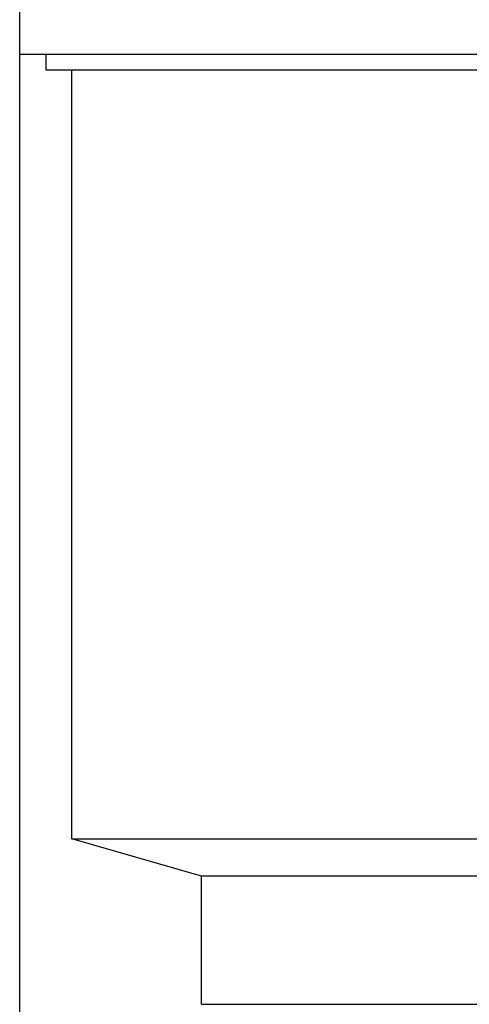
# Model space of a CAD drawing. Units: millimetres. Extents: x 0 to 2520, y 0 to 3564.
# Drawn here: x 956 to 964, y 2139 to 2158 of the extents above; entities that cross this region are included whole.
import ezdxf

# ---------------------------------------------------------------- set-up
doc = ezdxf.new("R2010")
doc.units = ezdxf.units.MM

# ---------------------------------------------------------------- blocks, each defined once
blk = doc.blocks.new('URBAN_TOWER', base_point=(3786.896, 1602.921))
at = {"color": 7, "linetype": 'Continuous'}
for p, q in [((955.8, 2138.163), (955.8, 2207.163)), ((955.8, 2157.163), (980.8, 2157.163)), ((956.3, 2157.163), (956.3, 2156.863)), ((956.3, 2156.863), (980.3, 2156.863)), ((956.8, 2142.08), (956.8, 2156.863)), ((956.8, 2142.08), (964.8, 2142.08)), ((959.3, 2141.363), (956.8, 2142.08)), ((977.3, 2141.363), (959.3, 2141.363)), ((959.3, 2138.9), (959.3, 2141.363)), ((959.3, 2138.9), (977.3, 2138.9))]:
    blk.add_line(p, q, dxfattribs=at)

msp = doc.modelspace()

# ---------------------------------------------------------------- block references
msp.add_blockref('URBAN_TOWER', (3786.896, 1602.921))

doc.saveas('drawing.dxf')
